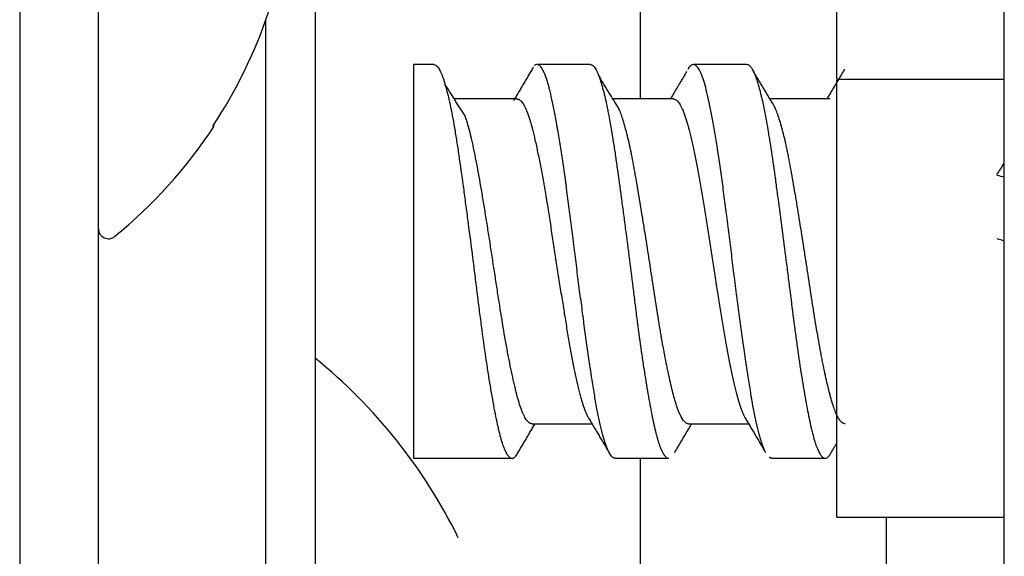
# Model space of a CAD drawing. Units: inches. Extents: x 0 to 8119, y 0 to 5791.
# Drawn here: x 4224 to 4234, y 2802 to 2808 of the extents above; entities that cross this region are included whole.
import ezdxf

# ---------------------------------------------------------------- set-up
doc = ezdxf.new("R2010")
doc.units = ezdxf.units.IN
doc.header["$MEASUREMENT"] = 0
doc.layers.add('1', color=7, linetype='Continuous', true_color=0xffffff)

msp = doc.modelspace()

# ---------------------------------------------------------------- linework, layer by layer
at = {"layer": '1', "color": 3, "linetype": 'Continuous', "lineweight": 25}
for p, q in [((4224.004, 2847.111), (4224.004, 2672.611)), ((4224.804, 2749.559), (4224.804, 2839.345)), ((4234.004, 2702.562), (4234.004, 2830.42)), ((4232.304, 2807.021), (4232.304, 2812.221)), ((4227.004, 2808.048), (4227.004, 2789.54)), ((4230.304, 2807.808), (4230.304, 2806.821)), ((4226.504, 2791.121), (4226.504, 2807.625)), ((4228.004, 2807.171), (4228.004, 2803.171)), ((4228.21, 2807.171), (4228.004, 2807.171)), ((4229.801, 2807.171), (4229.256, 2807.171)), ((4231.39, 2807.171), (4230.846, 2807.171)), ((4232.304, 2807.021), (4234.004, 2807.021)), ((4232.304, 2802.571), (4232.304, 2807.014)), ((4229.054, 2806.821), (4228.418, 2806.821)), ((4230.644, 2806.821), (4230.029, 2806.821)), ((4232.234, 2806.821), (4231.625, 2806.821)), ((4225.965, 2806.545), (4225.98, 2806.545)), ((4229.208, 2803.521), (4229.817, 2803.521)), ((4230.797, 2803.521), (4231.407, 2803.521)), ((4228.004, 2803.171), (4229.005, 2803.171)), ((4230.051, 2803.171), (4230.596, 2803.171)), ((4230.304, 2803.171), (4230.304, 2791.129)), ((4231.641, 2803.171), (4232.185, 2803.171)), ((4232.304, 2802.571), (4234.004, 2802.571)), ((4232.804, 2802.571), (4232.804, 2791.129))]:
    msp.add_line(p, q, dxfattribs=at)
for centre, radius, start, end in [((4221.804, 2809.295), 4.988, 326.5402, 355.9761), ((4221.804, 2809.295), 5, 309.2461, 326.633), ((4224.904, 2805.501), 0.1, 180, 309.2461), ((4223.608, 2799.989), 5.4, 26.0849, 51.03)]:
    msp.add_arc(centre, radius, start, end, dxfattribs=at)
for points, knots in [([(4228.211, 2807.171), (4228.223, 2807.171), (4228.235, 2807.164), (4228.25, 2807.146), (4228.254, 2807.142), (4228.261, 2807.131), (4228.265, 2807.125), (4228.276, 2807.104), (4228.283, 2807.088), (4228.305, 2807.033), (4228.32, 2806.987), (4228.338, 2806.917), (4228.342, 2806.903), (4228.35, 2806.872), (4228.354, 2806.856), (4228.365, 2806.808), (4228.373, 2806.773), (4228.395, 2806.664), (4228.41, 2806.584), (4228.429, 2806.473), (4228.432, 2806.45), (4228.44, 2806.404), (4228.451, 2806.334), (4228.462, 2806.261), (4228.483, 2806.111), (4228.498, 2806.006), (4228.517, 2805.869), (4228.521, 2805.841), (4228.528, 2805.785), (4228.532, 2805.757), (4228.543, 2805.672), (4228.551, 2805.615), (4228.573, 2805.443), (4228.589, 2805.327), (4228.607, 2805.179), (4228.611, 2805.149), (4228.619, 2805.09), (4228.622, 2805.061), (4228.633, 2804.973), (4228.648, 2804.856), (4228.662, 2804.742), (4228.673, 2804.656), (4228.677, 2804.628), (4228.684, 2804.571), (4228.688, 2804.543), (4228.706, 2804.403), (4228.721, 2804.296), (4228.744, 2804.143), (4228.751, 2804.093), (4228.762, 2804.021), (4228.766, 2803.997), (4228.774, 2803.949), (4228.778, 2803.926), (4228.789, 2803.857), (4228.797, 2803.814), (4228.812, 2803.73), (4228.819, 2803.69), (4228.834, 2803.614), (4228.841, 2803.578), (4228.852, 2803.526), (4228.855, 2803.51), (4228.863, 2803.478), (4228.866, 2803.462), (4228.885, 2803.387), (4228.899, 2803.337), (4228.922, 2803.276), (4228.929, 2803.258), (4228.941, 2803.234), (4228.944, 2803.227), (4228.952, 2803.214), (4228.956, 2803.208), (4228.975, 2803.182), (4228.99, 2803.171), (4229.012, 2803.171), (4229.02, 2803.173), (4229.031, 2803.18), (4229.034, 2803.184), (4229.041, 2803.19), (4229.043, 2803.193), (4229.045, 2803.196)], [0, 0, 0, 0, 0.04331, 0.04331, 0.05666, 0.05666, 0.07001, 0.07001, 0.09671, 0.09671, 0.15012, 0.15012, 0.16347, 0.16347, 0.17682, 0.17682, 0.20352, 0.20352, 0.25692, 0.25692, 0.27027, 0.27027, 0.28362, 0.31033, 0.31033, 0.36373, 0.36373, 0.37708, 0.37708, 0.39043, 0.39043, 0.41713, 0.41713, 0.47053, 0.47053, 0.48389, 0.48389, 0.49724, 0.49724, 0.52394, 0.55064, 0.55064, 0.56399, 0.56399, 0.57734, 0.57734, 0.63074, 0.63074, 0.65745, 0.65745, 0.6708, 0.6708, 0.68415, 0.68415, 0.71085, 0.71085, 0.73755, 0.73755, 0.76425, 0.76425, 0.7776, 0.7776, 0.79095, 0.79095, 0.84436, 0.84436, 0.87106, 0.87106, 0.88441, 0.88441, 0.89776, 0.89776, 0.95116, 0.95116, 0.97786, 0.97786, 0.99122, 0.99122, 1, 1, 1, 1]), ([(4230.051, 2803.171), (4230.043, 2803.171), (4230.026, 2803.177), (4230.009, 2803.197), (4229.996, 2803.218), (4229.992, 2803.226), (4229.983, 2803.244), (4229.979, 2803.254), (4229.965, 2803.286), (4229.948, 2803.335), (4229.93, 2803.398), (4229.917, 2803.449), (4229.91, 2803.476), (4229.903, 2803.505), (4229.899, 2803.525), (4229.896, 2803.535), (4229.885, 2803.587), (4229.876, 2803.63), (4229.858, 2803.723), (4229.849, 2803.772), (4229.832, 2803.875), (4229.823, 2803.929), (4229.812, 2804), (4229.81, 2804.015), (4229.806, 2804.044), (4229.799, 2804.088), (4229.792, 2804.132), (4229.779, 2804.223), (4229.762, 2804.347), (4229.744, 2804.477), (4229.733, 2804.56), (4229.731, 2804.577), (4229.726, 2804.611), (4229.724, 2804.628), (4229.717, 2804.679), (4229.713, 2804.713), (4229.699, 2804.816), (4229.681, 2804.953), (4229.663, 2805.092), (4229.65, 2805.197), (4229.645, 2805.233), (4229.639, 2805.285), (4229.637, 2805.303), (4229.632, 2805.338), (4229.621, 2805.426), (4229.602, 2805.581), (4229.585, 2805.716), (4229.571, 2805.816), (4229.565, 2805.865), (4229.558, 2805.915), (4229.554, 2805.947), (4229.552, 2805.963), (4229.54, 2806.044), (4229.523, 2806.169), (4229.496, 2806.344), (4229.478, 2806.454), (4229.466, 2806.519), (4229.464, 2806.532), (4229.46, 2806.558), (4229.453, 2806.596), (4229.446, 2806.632), (4229.433, 2806.702), (4229.416, 2806.79), (4229.399, 2806.866), (4229.388, 2806.91), (4229.385, 2806.919), (4229.381, 2806.936), (4229.379, 2806.944), (4229.372, 2806.968), (4229.368, 2806.983), (4229.355, 2807.026), (4229.337, 2807.076), (4229.319, 2807.112), (4229.305, 2807.134), (4229.301, 2807.141), (4229.294, 2807.149), (4229.292, 2807.151), (4229.287, 2807.156), (4229.276, 2807.166), (4229.264, 2807.171), (4229.247, 2807.171), (4229.238, 2807.167), (4229.23, 2807.16)], [0, 0, 0, 0, 0.03039, 0.06271, 0.06271, 0.07887, 0.07887, 0.09503, 0.09503, 0.12736, 0.15968, 0.15968, 0.17585, 0.18393, 0.18393, 0.19201, 0.19201, 0.22433, 0.22433, 0.25666, 0.25666, 0.28898, 0.28898, 0.29706, 0.29706, 0.30515, 0.32131, 0.32131, 0.35363, 0.38596, 0.38596, 0.39404, 0.39404, 0.40212, 0.40212, 0.41828, 0.41828, 0.45061, 0.48293, 0.48293, 0.49909, 0.49909, 0.50718, 0.50718, 0.51526, 0.54758, 0.57991, 0.57991, 0.59607, 0.60415, 0.60415, 0.61223, 0.61223, 0.64456, 0.67688, 0.70921, 0.70921, 0.71729, 0.71729, 0.72537, 0.74153, 0.74153, 0.77386, 0.80618, 0.80618, 0.81426, 0.81426, 0.82234, 0.82234, 0.83851, 0.83851, 0.87083, 0.90315, 0.90315, 0.91932, 0.91932, 0.9274, 0.9274, 0.93548, 0.9678, 0.9678, 1, 1, 1, 1]), ([(4229.801, 2807.171), (4229.804, 2807.171), (4229.806, 2807.17), (4229.812, 2807.169), (4229.816, 2807.168), (4229.822, 2807.164), (4229.826, 2807.161), (4229.842, 2807.146), (4229.855, 2807.126), (4229.875, 2807.082), (4229.882, 2807.066), (4229.892, 2807.038), (4229.896, 2807.028), (4229.903, 2807.007), (4229.906, 2806.996), (4229.923, 2806.94), (4229.937, 2806.887), (4229.957, 2806.797), (4229.964, 2806.765), (4229.975, 2806.715), (4229.978, 2806.697), (4229.985, 2806.662), (4229.989, 2806.644), (4230.006, 2806.551), (4230.019, 2806.471), (4230.039, 2806.344), (4230.046, 2806.3), (4230.056, 2806.232), (4230.059, 2806.209), (4230.066, 2806.163), (4230.069, 2806.139), (4230.086, 2806.02), (4230.1, 2805.922), (4230.12, 2805.77), (4230.127, 2805.719), (4230.141, 2805.615), (4230.148, 2805.562), (4230.169, 2805.402), (4230.183, 2805.295), (4230.21, 2805.081), (4230.223, 2804.974), (4230.24, 2804.84), (4230.243, 2804.813), (4230.25, 2804.76), (4230.26, 2804.681), (4230.27, 2804.604), (4230.29, 2804.451), (4230.303, 2804.352), (4230.321, 2804.232), (4230.324, 2804.209), (4230.331, 2804.161), (4230.341, 2804.092), (4230.352, 2804.025), (4230.372, 2803.896), (4230.386, 2803.815), (4230.403, 2803.721), (4230.407, 2803.703), (4230.413, 2803.667), (4230.417, 2803.649), (4230.427, 2803.597), (4230.434, 2803.565), (4230.453, 2803.472), (4230.467, 2803.418), (4230.484, 2803.359), (4230.487, 2803.348), (4230.494, 2803.326), (4230.497, 2803.316), (4230.508, 2803.287), (4230.514, 2803.269), (4230.535, 2803.223), (4230.549, 2803.201), (4230.57, 2803.181), (4230.577, 2803.176), (4230.587, 2803.172), (4230.591, 2803.171), (4230.595, 2803.171), (4230.595, 2803.171), (4230.596, 2803.171)], [0, 0, 0, 0, 0.00965, 0.00965, 0.02248, 0.02248, 0.03532, 0.03532, 0.08665, 0.08665, 0.11232, 0.11232, 0.12515, 0.12515, 0.13799, 0.13799, 0.18932, 0.18932, 0.21499, 0.21499, 0.22782, 0.22782, 0.24066, 0.24066, 0.29199, 0.29199, 0.31766, 0.31766, 0.33049, 0.33049, 0.34333, 0.34333, 0.39466, 0.39466, 0.42033, 0.42033, 0.446, 0.446, 0.49733, 0.49733, 0.54867, 0.54867, 0.5615, 0.5615, 0.57433, 0.6, 0.6, 0.65133, 0.65133, 0.66417, 0.66417, 0.677, 0.70267, 0.70267, 0.754, 0.754, 0.76684, 0.76684, 0.77967, 0.77967, 0.80534, 0.80534, 0.85667, 0.85667, 0.86951, 0.86951, 0.88234, 0.88234, 0.90801, 0.90801, 0.95934, 0.95934, 0.98501, 0.98501, 0.99784, 0.99784, 1, 1, 1, 1]), ([(4231.582, 2803.227), (4231.577, 2803.235), (4231.564, 2803.263), (4231.551, 2803.298), (4231.54, 2803.332), (4231.538, 2803.339), (4231.533, 2803.354), (4231.531, 2803.361), (4231.524, 2803.384), (4231.52, 2803.4), (4231.506, 2803.451), (4231.488, 2803.524), (4231.47, 2803.609), (4231.457, 2803.678), (4231.452, 2803.701), (4231.446, 2803.738), (4231.443, 2803.75), (4231.439, 2803.775), (4231.428, 2803.839), (4231.408, 2803.959), (4231.391, 2804.074), (4231.378, 2804.164), (4231.371, 2804.209), (4231.365, 2804.256), (4231.36, 2804.288), (4231.358, 2804.303), (4231.347, 2804.383), (4231.329, 2804.513), (4231.303, 2804.714), (4231.284, 2804.851), (4231.273, 2804.939), (4231.271, 2804.956), (4231.266, 2804.992), (4231.259, 2805.044), (4231.253, 2805.097), (4231.239, 2805.201), (4231.231, 2805.271), (4231.213, 2805.41), (4231.205, 2805.479), (4231.194, 2805.565), (4231.192, 2805.583), (4231.187, 2805.617), (4231.185, 2805.634), (4231.178, 2805.686), (4231.174, 2805.719), (4231.161, 2805.82), (4231.144, 2805.951), (4231.126, 2806.077), (4231.112, 2806.169), (4231.108, 2806.199), (4231.101, 2806.244), (4231.099, 2806.259), (4231.094, 2806.288), (4231.083, 2806.361), (4231.072, 2806.43), (4231.054, 2806.535), (4231.045, 2806.585), (4231.032, 2806.656), (4231.027, 2806.68), (4231.019, 2806.725), (4231.014, 2806.747), (4231.001, 2806.811), (4230.984, 2806.889), (4230.958, 2806.987), (4230.94, 2807.039), (4230.926, 2807.074), (4230.922, 2807.084), (4230.913, 2807.104), (4230.908, 2807.112), (4230.895, 2807.136), (4230.877, 2807.16), (4230.859, 2807.169), (4230.845, 2807.171), (4230.841, 2807.171), (4230.832, 2807.168), (4230.828, 2807.166), (4230.815, 2807.157), (4230.804, 2807.144), (4230.793, 2807.126), (4230.79, 2807.122)], [0, 0, 0, 0, 0.0172, 0.05078, 0.05078, 0.05918, 0.05918, 0.06757, 0.06757, 0.08436, 0.08436, 0.11795, 0.15153, 0.15153, 0.16832, 0.16832, 0.17672, 0.17672, 0.18512, 0.2187, 0.25228, 0.25228, 0.26908, 0.27747, 0.27747, 0.28587, 0.28587, 0.31945, 0.35304, 0.38662, 0.38662, 0.39502, 0.39502, 0.40341, 0.4202, 0.4202, 0.45379, 0.45379, 0.48737, 0.48737, 0.49577, 0.49577, 0.50416, 0.50416, 0.52096, 0.52096, 0.55454, 0.58812, 0.58812, 0.60492, 0.60492, 0.61331, 0.61331, 0.62171, 0.65529, 0.65529, 0.68888, 0.68888, 0.70567, 0.70567, 0.72246, 0.72246, 0.75605, 0.78963, 0.82321, 0.82321, 0.84001, 0.84001, 0.8568, 0.8568, 0.89038, 0.92397, 0.92397, 0.94076, 0.94076, 0.95755, 0.95755, 0.99113, 1, 1, 1, 1]), ([(4231.391, 2807.171), (4231.4, 2807.171), (4231.41, 2807.167), (4231.426, 2807.152), (4231.433, 2807.143), (4231.443, 2807.128), (4231.446, 2807.122), (4231.453, 2807.109), (4231.456, 2807.102), (4231.473, 2807.066), (4231.486, 2807.028), (4231.507, 2806.961), (4231.514, 2806.936), (4231.524, 2806.896), (4231.527, 2806.882), (4231.534, 2806.853), (4231.538, 2806.839), (4231.555, 2806.763), (4231.569, 2806.696), (4231.589, 2806.585), (4231.596, 2806.547), (4231.606, 2806.487), (4231.61, 2806.466), (4231.616, 2806.424), (4231.62, 2806.403), (4231.637, 2806.296), (4231.65, 2806.205), (4231.67, 2806.064), (4231.677, 2806.015), (4231.687, 2805.941), (4231.69, 2805.917), (4231.697, 2805.866), (4231.7, 2805.841), (4231.718, 2805.713), (4231.732, 2805.609), (4231.759, 2805.398), (4231.773, 2805.291), (4231.79, 2805.156), (4231.794, 2805.128), (4231.801, 2805.074), (4231.811, 2804.994), (4231.821, 2804.914), (4231.841, 2804.755), (4231.854, 2804.651), (4231.871, 2804.523), (4231.874, 2804.497), (4231.881, 2804.446), (4231.891, 2804.371), (4231.901, 2804.298), (4231.922, 2804.156), (4231.935, 2804.065), (4231.953, 2803.957), (4231.956, 2803.936), (4231.963, 2803.893), (4231.967, 2803.873), (4231.977, 2803.812), (4231.984, 2803.773), (4232.004, 2803.661), (4232.017, 2803.593), (4232.034, 2803.516), (4232.037, 2803.501), (4232.044, 2803.472), (4232.048, 2803.458), (4232.058, 2803.417), (4232.064, 2803.391), (4232.085, 2803.322), (4232.098, 2803.283), (4232.119, 2803.238), (4232.126, 2803.224), (4232.14, 2803.202), (4232.147, 2803.193), (4232.167, 2803.173), (4232.181, 2803.168), (4232.201, 2803.174), (4232.208, 2803.178), (4232.218, 2803.187), (4232.222, 2803.191), (4232.226, 2803.196), (4232.227, 2803.197), (4232.228, 2803.199)], [0, 0, 0, 0, 0.03478, 0.03478, 0.05914, 0.05914, 0.07132, 0.07132, 0.0835, 0.0835, 0.13221, 0.13221, 0.15657, 0.15657, 0.16875, 0.16875, 0.18092, 0.18092, 0.22964, 0.22964, 0.25399, 0.25399, 0.26617, 0.26617, 0.27835, 0.27835, 0.32707, 0.32707, 0.35142, 0.35142, 0.3636, 0.3636, 0.37578, 0.37578, 0.42449, 0.42449, 0.47321, 0.47321, 0.48539, 0.48539, 0.49756, 0.52192, 0.52192, 0.57064, 0.57064, 0.58281, 0.58281, 0.59499, 0.61935, 0.61935, 0.66806, 0.66806, 0.68024, 0.68024, 0.69242, 0.69242, 0.71678, 0.71678, 0.76549, 0.76549, 0.77767, 0.77767, 0.78985, 0.78985, 0.8142, 0.8142, 0.86292, 0.86292, 0.88728, 0.88728, 0.91163, 0.91163, 0.96035, 0.96035, 0.9847, 0.9847, 0.99688, 0.99688, 1, 1, 1, 1]), ([(4229.054, 2806.821), (4229.056, 2806.821), (4229.059, 2806.82), (4229.071, 2806.818), (4229.08, 2806.813), (4229.094, 2806.801), (4229.099, 2806.796), (4229.108, 2806.784), (4229.113, 2806.778), (4229.126, 2806.756), (4229.144, 2806.722), (4229.162, 2806.676), (4229.176, 2806.636), (4229.18, 2806.623), (4229.189, 2806.594), (4229.194, 2806.578), (4229.207, 2806.531), (4229.224, 2806.463), (4229.242, 2806.385), (4229.256, 2806.323), (4229.26, 2806.302), (4229.269, 2806.259), (4229.274, 2806.236), (4229.288, 2806.168), (4229.306, 2806.073), (4229.324, 2805.972), (4229.338, 2805.894), (4229.344, 2805.854), (4229.351, 2805.813), (4229.356, 2805.786), (4229.358, 2805.772), (4229.369, 2805.703), (4229.387, 2805.591), (4229.413, 2805.419), (4229.431, 2805.303), (4229.445, 2805.214), (4229.449, 2805.184), (4229.458, 2805.125), (4229.463, 2805.096), (4229.476, 2805.008), (4229.495, 2804.893), (4229.513, 2804.778), (4229.527, 2804.693), (4229.531, 2804.665), (4229.54, 2804.609), (4229.545, 2804.581), (4229.558, 2804.5), (4229.576, 2804.394), (4229.594, 2804.294), (4229.607, 2804.221), (4229.612, 2804.197), (4229.62, 2804.149), (4229.625, 2804.126), (4229.638, 2804.059), (4229.647, 2804.017), (4229.665, 2803.936), (4229.674, 2803.898), (4229.688, 2803.844), (4229.693, 2803.827), (4229.702, 2803.794), (4229.706, 2803.778), (4229.72, 2803.732), (4229.738, 2803.676), (4229.756, 2803.632), (4229.769, 2803.603), (4229.776, 2803.59), (4229.783, 2803.578), (4229.786, 2803.573), (4229.787, 2803.571), (4229.788, 2803.57)], [0, 0, 0, 0, 0.01149, 0.01149, 0.0483, 0.0483, 0.06671, 0.06671, 0.08511, 0.08511, 0.12193, 0.15874, 0.15874, 0.17715, 0.17715, 0.19555, 0.19555, 0.23237, 0.26918, 0.26918, 0.28759, 0.28759, 0.30599, 0.30599, 0.34281, 0.37962, 0.37962, 0.39803, 0.40723, 0.40723, 0.41643, 0.41643, 0.45325, 0.49006, 0.52687, 0.52687, 0.54528, 0.54528, 0.56369, 0.56369, 0.6005, 0.63731, 0.63731, 0.65572, 0.65572, 0.67413, 0.67413, 0.71094, 0.74775, 0.74775, 0.76616, 0.76616, 0.78457, 0.78457, 0.82138, 0.82138, 0.85819, 0.85819, 0.8766, 0.8766, 0.89501, 0.89501, 0.93182, 0.96863, 0.96863, 0.98704, 0.99625, 0.99625, 1, 1, 1, 1]), ([(4230.644, 2806.821), (4230.645, 2806.821), (4230.647, 2806.821), (4230.65, 2806.82), (4230.653, 2806.82), (4230.664, 2806.817), (4230.682, 2806.805), (4230.71, 2806.77), (4230.728, 2806.734), (4230.742, 2806.702), (4230.746, 2806.691), (4230.755, 2806.667), (4230.76, 2806.654), (4230.773, 2806.615), (4230.791, 2806.556), (4230.808, 2806.487), (4230.822, 2806.431), (4230.826, 2806.412), (4230.835, 2806.372), (4230.84, 2806.352), (4230.853, 2806.289), (4230.871, 2806.202), (4230.889, 2806.107), (4230.903, 2806.032), (4230.908, 2806.007), (4230.917, 2805.955), (4230.921, 2805.929), (4230.935, 2805.85), (4230.953, 2805.743), (4230.971, 2805.631), (4230.984, 2805.546), (4230.988, 2805.517), (4230.997, 2805.459), (4231.002, 2805.43), (4231.015, 2805.342), (4231.024, 2805.284), (4231.042, 2805.167), (4231.051, 2805.109), (4231.064, 2805.021), (4231.071, 2804.977), (4231.078, 2804.933), (4231.083, 2804.904), (4231.085, 2804.89), (4231.097, 2804.817), (4231.115, 2804.703), (4231.142, 2804.538), (4231.16, 2804.432), (4231.173, 2804.354), (4231.178, 2804.328), (4231.187, 2804.278), (4231.191, 2804.254), (4231.204, 2804.181), (4231.213, 2804.135), (4231.231, 2804.047), (4231.24, 2804.005), (4231.253, 2803.944), (4231.258, 2803.925), (4231.267, 2803.887), (4231.272, 2803.869), (4231.286, 2803.816), (4231.304, 2803.751), (4231.322, 2803.696), (4231.335, 2803.659), (4231.34, 2803.648), (4231.349, 2803.626), (4231.353, 2803.616), (4231.363, 2803.597), (4231.367, 2803.587), (4231.372, 2803.579)], [0, 0, 0, 0, 0.00572, 0.00572, 0.015, 0.015, 0.05212, 0.08925, 0.12637, 0.12637, 0.14494, 0.14494, 0.1635, 0.1635, 0.20062, 0.23775, 0.23775, 0.25631, 0.25631, 0.27487, 0.27487, 0.312, 0.34912, 0.34912, 0.36769, 0.36769, 0.38625, 0.38625, 0.42337, 0.4605, 0.4605, 0.47906, 0.47906, 0.49762, 0.49762, 0.53475, 0.53475, 0.57187, 0.57187, 0.59044, 0.59972, 0.59972, 0.609, 0.609, 0.64612, 0.68325, 0.72037, 0.72037, 0.73894, 0.73894, 0.7575, 0.7575, 0.79462, 0.79462, 0.83175, 0.83175, 0.85031, 0.85031, 0.86887, 0.86887, 0.906, 0.94312, 0.94312, 0.96169, 0.96169, 0.98025, 0.98025, 1, 1, 1, 1]), ([(4230.798, 2803.521), (4230.793, 2803.521), (4230.789, 2803.522), (4230.781, 2803.524), (4230.778, 2803.526), (4230.771, 2803.53), (4230.767, 2803.533), (4230.749, 2803.548), (4230.735, 2803.567), (4230.707, 2803.62), (4230.693, 2803.654), (4230.676, 2803.705), (4230.673, 2803.715), (4230.666, 2803.737), (4230.656, 2803.771), (4230.645, 2803.809), (4230.625, 2803.888), (4230.611, 2803.947), (4230.594, 2804.028), (4230.59, 2804.044), (4230.583, 2804.078), (4230.573, 2804.129), (4230.562, 2804.183), (4230.541, 2804.293), (4230.527, 2804.37), (4230.51, 2804.472), (4230.506, 2804.493), (4230.499, 2804.535), (4230.489, 2804.598), (4230.479, 2804.662), (4230.458, 2804.792), (4230.445, 2804.88), (4230.428, 2804.992), (4230.424, 2805.015), (4230.417, 2805.06), (4230.414, 2805.083), (4230.404, 2805.151), (4230.397, 2805.196), (4230.376, 2805.331), (4230.362, 2805.42), (4230.344, 2805.531), (4230.34, 2805.553), (4230.333, 2805.597), (4230.33, 2805.619), (4230.319, 2805.684), (4230.312, 2805.727), (4230.291, 2805.853), (4230.278, 2805.934), (4230.261, 2806.031), (4230.257, 2806.051), (4230.25, 2806.089), (4230.247, 2806.108), (4230.237, 2806.163), (4230.23, 2806.199), (4230.209, 2806.303), (4230.196, 2806.366), (4230.175, 2806.454), (4230.167, 2806.482), (4230.153, 2806.536), (4230.146, 2806.561), (4230.125, 2806.631), (4230.111, 2806.67), (4230.095, 2806.71), (4230.092, 2806.717), (4230.09, 2806.722)], [0, 0, 0, 0, 0.01858, 0.01858, 0.03327, 0.03327, 0.04797, 0.04797, 0.10676, 0.10676, 0.16555, 0.16555, 0.18025, 0.18025, 0.19494, 0.22434, 0.22434, 0.28313, 0.28313, 0.29782, 0.29782, 0.31252, 0.34192, 0.34192, 0.40071, 0.40071, 0.4154, 0.4154, 0.4301, 0.45949, 0.45949, 0.51828, 0.51828, 0.53298, 0.53298, 0.54768, 0.54768, 0.57707, 0.57707, 0.63586, 0.63586, 0.65056, 0.65056, 0.66526, 0.66526, 0.69465, 0.69465, 0.75344, 0.75344, 0.76814, 0.76814, 0.78283, 0.78283, 0.81223, 0.81223, 0.87102, 0.87102, 0.90041, 0.90041, 0.92981, 0.92981, 0.98859, 0.98859, 1, 1, 1, 1]), ([(4232.388, 2803.521), (4232.387, 2803.521), (4232.386, 2803.521), (4232.371, 2803.522), (4232.357, 2803.53), (4232.336, 2803.554), (4232.329, 2803.564), (4232.318, 2803.581), (4232.315, 2803.587), (4232.308, 2803.601), (4232.304, 2803.608), (4232.287, 2803.645), (4232.273, 2803.682), (4232.253, 2803.747), (4232.246, 2803.771), (4232.236, 2803.808), (4232.232, 2803.821), (4232.225, 2803.848), (4232.222, 2803.862), (4232.205, 2803.932), (4232.191, 2803.993), (4232.17, 2804.093), (4232.163, 2804.128), (4232.152, 2804.182), (4232.149, 2804.2), (4232.142, 2804.237), (4232.138, 2804.256), (4232.121, 2804.351), (4232.107, 2804.43), (4232.086, 2804.554), (4232.079, 2804.596), (4232.069, 2804.661), (4232.066, 2804.682), (4232.059, 2804.726), (4232.055, 2804.748), (4232.038, 2804.858), (4232.025, 2804.947), (4232.004, 2805.082), (4231.997, 2805.127), (4231.987, 2805.194), (4231.983, 2805.217), (4231.976, 2805.262), (4231.973, 2805.285), (4231.955, 2805.398), (4231.941, 2805.487), (4231.92, 2805.618), (4231.913, 2805.661), (4231.903, 2805.725), (4231.899, 2805.747), (4231.892, 2805.789), (4231.889, 2805.81), (4231.871, 2805.914), (4231.858, 2805.994), (4231.83, 2806.145), (4231.817, 2806.216), (4231.799, 2806.3), (4231.796, 2806.317), (4231.789, 2806.349), (4231.779, 2806.396), (4231.768, 2806.44), (4231.747, 2806.523), (4231.733, 2806.573), (4231.715, 2806.628), (4231.712, 2806.638), (4231.705, 2806.659), (4231.694, 2806.688), (4231.684, 2806.713), (4231.67, 2806.744), (4231.663, 2806.758), (4231.655, 2806.769)], [0, 0, 0, 0, 0.00432, 0.00432, 0.06109, 0.06109, 0.08948, 0.08948, 0.10368, 0.10368, 0.11787, 0.11787, 0.17465, 0.17465, 0.20304, 0.20304, 0.21724, 0.21724, 0.23143, 0.23143, 0.28821, 0.28821, 0.3166, 0.3166, 0.3308, 0.3308, 0.34499, 0.34499, 0.40177, 0.40177, 0.43016, 0.43016, 0.44436, 0.44436, 0.45855, 0.45855, 0.51533, 0.51533, 0.54372, 0.54372, 0.55792, 0.55792, 0.57211, 0.57211, 0.62889, 0.62889, 0.65728, 0.65728, 0.67147, 0.67147, 0.68567, 0.68567, 0.74245, 0.74245, 0.79923, 0.79923, 0.81342, 0.81342, 0.82762, 0.85601, 0.85601, 0.91279, 0.91279, 0.92698, 0.92698, 0.94118, 0.96957, 0.96957, 1, 1, 1, 1]), ([(4229.208, 2803.521), (4229.206, 2803.521), (4229.204, 2803.521), (4229.198, 2803.522), (4229.194, 2803.523), (4229.182, 2803.529), (4229.166, 2803.541), (4229.15, 2803.562), (4229.138, 2803.582), (4229.134, 2803.589), (4229.125, 2803.605), (4229.121, 2803.614), (4229.101, 2803.659), (4229.086, 2803.704), (4229.062, 2803.783), (4229.054, 2803.812), (4229.043, 2803.859), (4229.039, 2803.875), (4229.031, 2803.908), (4229.027, 2803.925), (4229.007, 2804.011), (4228.991, 2804.087), (4228.967, 2804.211), (4228.959, 2804.253), (4228.942, 2804.342), (4228.934, 2804.388), (4228.91, 2804.527), (4228.895, 2804.623), (4228.875, 2804.748), (4228.871, 2804.773), (4228.863, 2804.824), (4228.859, 2804.85), (4228.848, 2804.927), (4228.832, 2805.029), (4228.816, 2805.133), (4228.8, 2805.236), (4228.792, 2805.288), (4228.78, 2805.366), (4228.776, 2805.392), (4228.768, 2805.443), (4228.764, 2805.469), (4228.752, 2805.545), (4228.736, 2805.645), (4228.72, 2805.743), (4228.708, 2805.815), (4228.704, 2805.839), (4228.696, 2805.886), (4228.692, 2805.91), (4228.672, 2806.026), (4228.656, 2806.112), (4228.633, 2806.234), (4228.625, 2806.273), (4228.613, 2806.33), (4228.609, 2806.348), (4228.601, 2806.384), (4228.597, 2806.402), (4228.577, 2806.487), (4228.561, 2806.547), (4228.539, 2806.616), (4228.534, 2806.632), (4228.529, 2806.647)], [0, 0, 0, 0, 0.00866, 0.00866, 0.02626, 0.02626, 0.06146, 0.09666, 0.09666, 0.11426, 0.11426, 0.13186, 0.13186, 0.20226, 0.20226, 0.23746, 0.23746, 0.25506, 0.25506, 0.27266, 0.27266, 0.34306, 0.34306, 0.37826, 0.37826, 0.41346, 0.41346, 0.48386, 0.48386, 0.50146, 0.50146, 0.51906, 0.51906, 0.55426, 0.58946, 0.58946, 0.62466, 0.62466, 0.64226, 0.64226, 0.65986, 0.65986, 0.69506, 0.73026, 0.73026, 0.74786, 0.74786, 0.76546, 0.76546, 0.83586, 0.83586, 0.87106, 0.87106, 0.88866, 0.88866, 0.90626, 0.90626, 0.97666, 0.97666, 1, 1, 1, 1]), ([(4231.641, 2803.171), (4231.634, 2803.171), (4231.627, 2803.173), (4231.619, 2803.178), (4231.618, 2803.179), (4231.616, 2803.18)], [0, 0, 0, 0, 0.83406, 0.83406, 1, 1, 1, 1])]:
    msp.add_open_spline(points, degree=3, knots=knots, dxfattribs=at)
for points, degree in [([(4229.22, 2807.143), (4229.12, 2806.974), (4229.02, 2806.804)], 2), ([(4230.779, 2807.102), (4230.696, 2806.961), (4230.612, 2806.821)], 2), ([(4231.66, 2806.763), (4231.552, 2806.942), (4231.445, 2807.123)], 2), ([(4232.381, 2807.123), (4232.292, 2806.972), (4232.202, 2806.821)], 2), ([(4230.094, 2806.714), (4229.988, 2806.889), (4229.881, 2807.066)], 2), ([(4228.533, 2806.638), (4228.428, 2806.804), (4228.322, 2806.973)], 2), ([(4233.929, 2806.055), (4233.953, 2806.091), (4233.977, 2806.127), (4234.003, 2806.165)], 3), ([(4233.929, 2806.047), (4233.954, 2806.041), (4233.979, 2806.036), (4234.004, 2806.031)], 3), ([(4233.929, 2805.403), (4233.953, 2805.395), (4233.977, 2805.388), (4234.003, 2805.383)], 3), ([(4229.043, 2803.191), (4229.14, 2803.356), (4229.238, 2803.521)], 2), ([(4229.784, 2803.575), (4229.888, 2803.401), (4229.991, 2803.227)], 2), ([(4230.655, 2803.228), (4230.742, 2803.374), (4230.829, 2803.521)], 2), ([(4231.368, 2803.587), (4231.469, 2803.418), (4231.569, 2803.247)], 2), ([(4232.225, 2803.194), (4232.264, 2803.261), (4232.304, 2803.327)], 2)]:
    msp.add_open_spline(points, degree=degree, dxfattribs=at)

doc.saveas('drawing.dxf')
